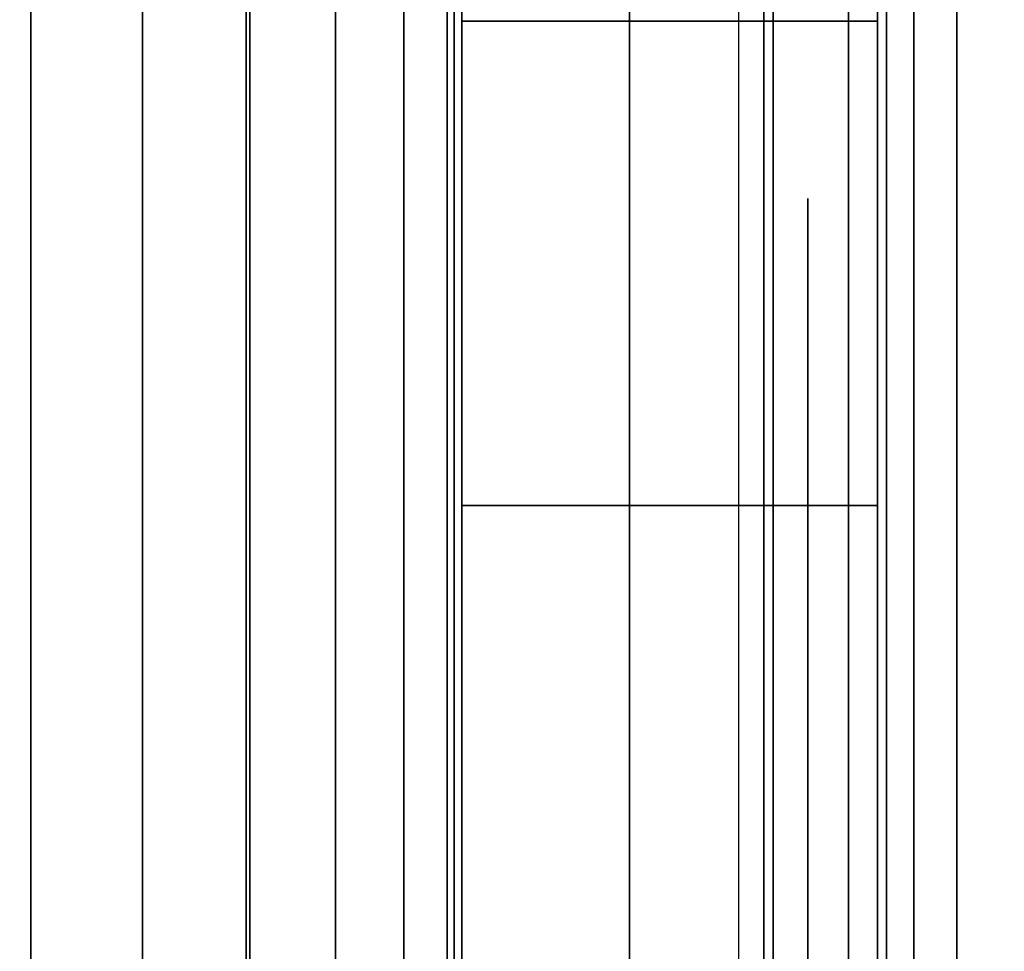
# Model space of a CAD drawing. Units: inches. Extents: x -0.2 to 30, y -14 to 0.
# Drawn here: x 29.1 to 29.2, y -2.5 to -2.4 of the extents above; entities that cross this region are included whole.
import ezdxf

# ---------------------------------------------------------------- set-up
doc = ezdxf.new("R2010")
doc.units = ezdxf.units.IN
doc.header["$MEASUREMENT"] = 0
for name, color, linetype in [('A-FURN-3-STOR-LWR-WD-BTTM-SRFC-HORZ', 255, 'Continuous'), ('A-FURN-3-STOR-LWR-WD-SDPNL-CORE', 33, 'Continuous'), ('A-FURN-3-STOR-LWR-WD-SDPNL-EDGE-HORZ', 255, 'Continuous'), ('A-FURN-3-STOR-LWR-WD-SDPNL-HOLE', 250, 'Continuous'), ('A-FURN-3-STOR-LWR-WD-SDPNL-SRFC-VERT', 255, 'Continuous'), ('A-FURN-3-STOR-LWR-WD-SHLF-HRDWR', 253, 'Continuous'), ('A-FURN-3-STOR-LWR-WD-SHLF-SRFC-HORZ', 255, 'Continuous'), ('A-FURN-3-STOR-LWR-WD-TOP-SRFC-HORZ', 255, 'Continuous')]:
    doc.layers.add(name, color=color, linetype=linetype)

msp = doc.modelspace()

# ---------------------------------------------------------------- linework, layer by layer
at = {"layer": 'A-FURN-3-STOR-LWR-WD-BTTM-SRFC-HORZ'}
for points in [[(0.789, -0.828, 5.527), (0.789, -13.804, 5.527), (29.211, -13.804, 5.527), (29.211, -0.828, 5.527)], [(0.809, -13.784, 2.777), (0.809, -0.848, 2.777), (29.191, -0.848, 2.777), (29.191, -13.784, 2.777)]]:
    msp.add_3dface(points, dxfattribs=at)
at = {"layer": 'A-FURN-3-STOR-LWR-WD-SDPNL-CORE'}
msp.add_3dface([(29.211, -13.85442, 75), (29.961, -13.85442, 75), (29.961, -0.078, 75), (29.211, -0.078, 75)], dxfattribs=at)
at = {"layer": 'A-FURN-3-STOR-LWR-WD-SDPNL-HOLE'}
for points, invisible_edges in [([(29.201, -2.42089, 12.67863), (29.201, -2.42491, 12.64806), (29.201, -2.42491, 12.7092), (29.201, -2.42089, 12.67863)], 2), ([(29.201, -2.42089, 13.93847), (29.201, -2.42491, 13.9079), (29.201, -2.42491, 13.96904), (29.201, -2.42089, 13.93847)], 2), ([(29.201, -2.42089, 15.19831), (29.201, -2.42491, 15.16775), (29.201, -2.42491, 15.22888), (29.201, -2.42089, 15.19831)], 2), ([(29.201, -2.42089, 16.45816), (29.201, -2.42491, 16.42759), (29.201, -2.42491, 16.48873), (29.201, -2.42089, 16.45816)], 2), ([(29.201, -2.42089, 17.718), (29.201, -2.42491, 17.68743), (29.201, -2.42491, 17.74857), (29.201, -2.42089, 17.718)], 2), ([(29.201, -2.42089, 18.97784), (29.201, -2.42491, 18.94727), (29.201, -2.42491, 19.00841), (29.201, -2.42089, 18.97784)], 2), ([(29.201, -2.42089, 20.23769), (29.201, -2.42491, 20.20712), (29.201, -2.42491, 20.26825), (29.201, -2.42089, 20.23769)], 2), ([(29.201, -2.42089, 21.49753), (29.201, -2.42491, 21.46696), (29.201, -2.42491, 21.5281), (29.201, -2.42089, 21.49753)], 2), ([(29.201, -2.42089, 22.75737), (29.201, -2.42491, 22.7268), (29.201, -2.42491, 22.78794), (29.201, -2.42089, 22.75737)], 2), ([(29.201, -2.42089, 28.94916), (29.201, -2.42491, 28.91859), (29.201, -2.42491, 28.97973), (29.201, -2.42089, 28.94916)], 2), ([(29.201, -2.42089, 30.209), (29.201, -2.42491, 30.17843), (29.201, -2.42491, 30.23957), (29.201, -2.42089, 30.209)], 2), ([(29.201, -2.42089, 31.46884), (29.201, -2.42491, 31.43827), (29.201, -2.42491, 31.49941), (29.201, -2.42089, 31.46884)], 2), ([(29.201, -2.42089, 32.72869), (29.201, -2.42491, 32.69812), (29.201, -2.42491, 32.75925), (29.201, -2.42089, 32.72869)], 2), ([(29.201, -2.42089, 33.98853), (29.201, -2.42491, 33.95796), (29.201, -2.42491, 34.0191), (29.201, -2.42089, 33.98853)], 2), ([(29.201, -2.42089, 35.24837), (29.201, -2.42491, 35.2178), (29.201, -2.42491, 35.27894), (29.201, -2.42089, 35.24837)], 2), ([(29.201, -2.42089, 50.15163), (29.201, -2.42491, 50.12106), (29.201, -2.42491, 50.1822), (29.201, -2.42089, 50.15163)], 2), ([(29.201, -2.42089, 51.41147), (29.201, -2.42491, 51.3809), (29.201, -2.42491, 51.44204), (29.201, -2.42089, 51.41147)], 2), ([(29.201, -2.42089, 52.67131), (29.201, -2.42491, 52.64075), (29.201, -2.42491, 52.70188), (29.201, -2.42089, 52.67131)], 2), ([(29.201, -2.42089, 53.93116), (29.201, -2.42491, 53.90059), (29.201, -2.42491, 53.96173), (29.201, -2.42089, 53.93116)], 2), ([(29.201, -2.42089, 55.191), (29.201, -2.42491, 55.16043), (29.201, -2.42491, 55.22157), (29.201, -2.42089, 55.191)], 2), ([(29.201, -2.42089, 56.45084), (29.201, -2.42491, 56.42027), (29.201, -2.42491, 56.48141), (29.201, -2.42089, 56.45084)], 2), ([(29.201, -2.42089, 57.71069), (29.201, -2.42491, 57.68012), (29.201, -2.42491, 57.74125), (29.201, -2.42089, 57.71069)], 2), ([(29.201, -2.42089, 58.97053), (29.201, -2.42491, 58.93996), (29.201, -2.42491, 59.0011), (29.201, -2.42089, 58.97053)], 2), ([(29.201, -2.42089, 60.23037), (29.201, -2.42491, 60.1998), (29.201, -2.42491, 60.26094), (29.201, -2.42089, 60.23037)], 2), ([(29.201, -2.42089, 62.64263), (29.201, -2.42491, 62.61206), (29.201, -2.42491, 62.6732), (29.201, -2.42089, 62.64263)], 2), ([(29.201, -2.42089, 63.90247), (29.201, -2.42491, 63.8719), (29.201, -2.42491, 63.93304), (29.201, -2.42089, 63.90247)], 2), ([(29.201, -2.42089, 65.16231), (29.201, -2.42491, 65.13175), (29.201, -2.42491, 65.19288), (29.201, -2.42089, 65.16231)], 2), ([(29.201, -2.42089, 66.42216), (29.201, -2.42491, 66.39159), (29.201, -2.42491, 66.45273), (29.201, -2.42089, 66.42216)], 2), ([(29.201, -2.42089, 67.682), (29.201, -2.42491, 67.65143), (29.201, -2.42491, 67.71257), (29.201, -2.42089, 67.682)], 2), ([(29.201, -2.42089, 68.94184), (29.201, -2.42491, 68.91127), (29.201, -2.42491, 68.97241), (29.201, -2.42089, 68.94184)], 2), ([(29.201, -2.42491, 12.64806), (29.201, -2.43671, 12.61957), (29.201, -2.43671, 12.73769), (29.201, -2.42491, 12.7092)], 10), ([(29.201, -2.42491, 13.9079), (29.201, -2.43671, 13.87942), (29.201, -2.43671, 13.99753), (29.201, -2.42491, 13.96904)], 10), ([(29.201, -2.42491, 15.16775), (29.201, -2.43671, 15.13926), (29.201, -2.43671, 15.25737), (29.201, -2.42491, 15.22888)], 10), ([(29.201, -2.42491, 16.42759), (29.201, -2.43671, 16.3991), (29.201, -2.43671, 16.51721), (29.201, -2.42491, 16.48873)], 10), ([(29.201, -2.42491, 17.68743), (29.201, -2.43671, 17.65894), (29.201, -2.43671, 17.77706), (29.201, -2.42491, 17.74857)], 10), ([(29.201, -2.42491, 18.94727), (29.201, -2.43671, 18.91879), (29.201, -2.43671, 19.0369), (29.201, -2.42491, 19.00841)], 10), ([(29.201, -2.42491, 20.20712), (29.201, -2.43671, 20.17863), (29.201, -2.43671, 20.29674), (29.201, -2.42491, 20.26825)], 10), ([(29.201, -2.42491, 21.46696), (29.201, -2.43671, 21.43847), (29.201, -2.43671, 21.55658), (29.201, -2.42491, 21.5281)], 10), ([(29.201, -2.42491, 22.7268), (29.201, -2.43671, 22.69831), (29.201, -2.43671, 22.81643), (29.201, -2.42491, 22.78794)], 10), ([(29.201, -2.42491, 28.91859), (29.201, -2.43671, 28.8901), (29.201, -2.43671, 29.00821), (29.201, -2.42491, 28.97973)], 10), ([(29.201, -2.42491, 30.17843), (29.201, -2.43671, 30.14994), (29.201, -2.43671, 30.26806), (29.201, -2.42491, 30.23957)], 10), ([(29.201, -2.42491, 31.43827), (29.201, -2.43671, 31.40979), (29.201, -2.43671, 31.5279), (29.201, -2.42491, 31.49941)], 10), ([(29.201, -2.42491, 32.69812), (29.201, -2.43671, 32.66963), (29.201, -2.43671, 32.78774), (29.201, -2.42491, 32.75925)], 10), ([(29.201, -2.42491, 33.95796), (29.201, -2.43671, 33.92947), (29.201, -2.43671, 34.04758), (29.201, -2.42491, 34.0191)], 10), ([(29.201, -2.42491, 35.2178), (29.201, -2.43671, 35.18931), (29.201, -2.43671, 35.30743), (29.201, -2.42491, 35.27894)], 10), ([(29.201, -2.42491, 50.12106), (29.201, -2.43671, 50.09257), (29.201, -2.43671, 50.21069), (29.201, -2.42491, 50.1822)], 10), ([(29.201, -2.42491, 51.3809), (29.201, -2.43671, 51.35242), (29.201, -2.43671, 51.47053), (29.201, -2.42491, 51.44204)], 10), ([(29.201, -2.42491, 52.64075), (29.201, -2.43671, 52.61226), (29.201, -2.43671, 52.73037), (29.201, -2.42491, 52.70188)], 10), ([(29.201, -2.42491, 53.90059), (29.201, -2.43671, 53.8721), (29.201, -2.43671, 53.99021), (29.201, -2.42491, 53.96173)], 10), ([(29.201, -2.42491, 55.16043), (29.201, -2.43671, 55.13194), (29.201, -2.43671, 55.25006), (29.201, -2.42491, 55.22157)], 10), ([(29.201, -2.42491, 56.42027), (29.201, -2.43671, 56.39179), (29.201, -2.43671, 56.5099), (29.201, -2.42491, 56.48141)], 10), ([(29.201, -2.42491, 57.68012), (29.201, -2.43671, 57.65163), (29.201, -2.43671, 57.76974), (29.201, -2.42491, 57.74125)], 10), ([(29.201, -2.42491, 58.93996), (29.201, -2.43671, 58.91147), (29.201, -2.43671, 59.02958), (29.201, -2.42491, 59.0011)], 10), ([(29.201, -2.42491, 60.1998), (29.201, -2.43671, 60.17131), (29.201, -2.43671, 60.28943), (29.201, -2.42491, 60.26094)], 10), ([(29.201, -2.42491, 62.61206), (29.201, -2.43671, 62.58357), (29.201, -2.43671, 62.70169), (29.201, -2.42491, 62.6732)], 10), ([(29.201, -2.42491, 63.8719), (29.201, -2.43671, 63.84342), (29.201, -2.43671, 63.96153), (29.201, -2.42491, 63.93304)], 10), ([(29.201, -2.42491, 65.13175), (29.201, -2.43671, 65.10326), (29.201, -2.43671, 65.22137), (29.201, -2.42491, 65.19288)], 10), ([(29.201, -2.42491, 66.39159), (29.201, -2.43671, 66.3631), (29.201, -2.43671, 66.48121), (29.201, -2.42491, 66.45273)], 10), ([(29.201, -2.42491, 67.65143), (29.201, -2.43671, 67.62294), (29.201, -2.43671, 67.74106), (29.201, -2.42491, 67.71257)], 10), ([(29.201, -2.42491, 68.91127), (29.201, -2.43671, 68.88279), (29.201, -2.43671, 69.0009), (29.201, -2.42491, 68.97241)], 10), ([(29.201, -2.43671, 12.61957), (29.201, -2.45548, 12.59511), (29.201, -2.45548, 12.76215), (29.201, -2.43671, 12.73769)], 10), ([(29.201, -2.43671, 13.87942), (29.201, -2.45548, 13.85496), (29.201, -2.45548, 14.02199), (29.201, -2.43671, 13.99753)], 10), ([(29.201, -2.43671, 15.13926), (29.201, -2.45548, 15.1148), (29.201, -2.45548, 15.28183), (29.201, -2.43671, 15.25737)], 10), ([(29.201, -2.43671, 16.3991), (29.201, -2.45548, 16.37464), (29.201, -2.45548, 16.54167), (29.201, -2.43671, 16.51721)], 10), ([(29.201, -2.43671, 17.65894), (29.201, -2.45548, 17.63448), (29.201, -2.45548, 17.80152), (29.201, -2.43671, 17.77706)], 10), ([(29.201, -2.43671, 18.91879), (29.201, -2.45548, 18.89433), (29.201, -2.45548, 19.06136), (29.201, -2.43671, 19.0369)], 10), ([(29.201, -2.43671, 20.17863), (29.201, -2.45548, 20.15417), (29.201, -2.45548, 20.3212), (29.201, -2.43671, 20.29674)], 10), ([(29.201, -2.43671, 21.43847), (29.201, -2.45548, 21.41401), (29.201, -2.45548, 21.58104), (29.201, -2.43671, 21.55658)], 10), ([(29.201, -2.43671, 22.69831), (29.201, -2.45548, 22.67385), (29.201, -2.45548, 22.84089), (29.201, -2.43671, 22.81643)], 10), ([(29.201, -2.43671, 28.8901), (29.201, -2.45548, 28.86564), (29.201, -2.45548, 29.03267), (29.201, -2.43671, 29.00821)], 10), ([(29.201, -2.43671, 30.14994), (29.201, -2.45548, 30.12548), (29.201, -2.45548, 30.29252), (29.201, -2.43671, 30.26806)], 10), ([(29.201, -2.43671, 31.40979), (29.201, -2.45548, 31.38533), (29.201, -2.45548, 31.55236), (29.201, -2.43671, 31.5279)], 10), ([(29.201, -2.43671, 32.66963), (29.201, -2.45548, 32.64517), (29.201, -2.45548, 32.8122), (29.201, -2.43671, 32.78774)], 10), ([(29.201, -2.43671, 33.92947), (29.201, -2.45548, 33.90501), (29.201, -2.45548, 34.07204), (29.201, -2.43671, 34.04758)], 10), ([(29.201, -2.43671, 35.18931), (29.201, -2.45548, 35.16485), (29.201, -2.45548, 35.33189), (29.201, -2.43671, 35.30743)], 10), ([(29.201, -2.43671, 50.09257), (29.201, -2.45548, 50.06811), (29.201, -2.45548, 50.23515), (29.201, -2.43671, 50.21069)], 10), ([(29.201, -2.43671, 51.35242), (29.201, -2.45548, 51.32796), (29.201, -2.45548, 51.49499), (29.201, -2.43671, 51.47053)], 10), ([(29.201, -2.43671, 52.61226), (29.201, -2.45548, 52.5878), (29.201, -2.45548, 52.75483), (29.201, -2.43671, 52.73037)], 10), ([(29.201, -2.43671, 53.8721), (29.201, -2.45548, 53.84764), (29.201, -2.45548, 54.01467), (29.201, -2.43671, 53.99021)], 10), ([(29.201, -2.43671, 55.13194), (29.201, -2.45548, 55.10748), (29.201, -2.45548, 55.27452), (29.201, -2.43671, 55.25006)], 10), ([(29.201, -2.43671, 56.39179), (29.201, -2.45548, 56.36733), (29.201, -2.45548, 56.53436), (29.201, -2.43671, 56.5099)], 10), ([(29.201, -2.43671, 57.65163), (29.201, -2.45548, 57.62717), (29.201, -2.45548, 57.7942), (29.201, -2.43671, 57.76974)], 10), ([(29.201, -2.43671, 58.91147), (29.201, -2.45548, 58.88701), (29.201, -2.45548, 59.05404), (29.201, -2.43671, 59.02958)], 10), ([(29.201, -2.43671, 60.17131), (29.201, -2.45548, 60.14685), (29.201, -2.45548, 60.31389), (29.201, -2.43671, 60.28943)], 10), ([(29.201, -2.43671, 62.58357), (29.201, -2.45548, 62.55911), (29.201, -2.45548, 62.72615), (29.201, -2.43671, 62.70169)], 10), ([(29.201, -2.43671, 63.84342), (29.201, -2.45548, 63.81896), (29.201, -2.45548, 63.98599), (29.201, -2.43671, 63.96153)], 10), ([(29.201, -2.43671, 65.10326), (29.201, -2.45548, 65.0788), (29.201, -2.45548, 65.24583), (29.201, -2.43671, 65.22137)], 10), ([(29.201, -2.43671, 66.3631), (29.201, -2.45548, 66.33864), (29.201, -2.45548, 66.50567), (29.201, -2.43671, 66.48121)], 10), ([(29.201, -2.43671, 67.62294), (29.201, -2.45548, 67.59848), (29.201, -2.45548, 67.76552), (29.201, -2.43671, 67.74106)], 10), ([(29.201, -2.43671, 68.88279), (29.201, -2.45548, 68.85833), (29.201, -2.45548, 69.02536), (29.201, -2.43671, 69.0009)], 10), ([(29.201, -2.45548, 12.59511), (29.201, -2.47994, 12.57634), (29.201, -2.47994, 12.78092), (29.201, -2.45548, 12.76215)], 10), ([(29.201, -2.45548, 13.85496), (29.201, -2.47994, 13.83619), (29.201, -2.47994, 14.04076), (29.201, -2.45548, 14.02199)], 10), ([(29.201, -2.45548, 15.1148), (29.201, -2.47994, 15.09603), (29.201, -2.47994, 15.3006), (29.201, -2.45548, 15.28183)], 10), ([(29.201, -2.45548, 16.37464), (29.201, -2.47994, 16.35587), (29.201, -2.47994, 16.56044), (29.201, -2.45548, 16.54167)], 10), ([(29.201, -2.45548, 17.63448), (29.201, -2.47994, 17.61571), (29.201, -2.47994, 17.82029), (29.201, -2.45548, 17.80152)], 10), ([(29.201, -2.45548, 18.89433), (29.201, -2.47994, 18.87556), (29.201, -2.47994, 19.08013), (29.201, -2.45548, 19.06136)], 10), ([(29.201, -2.45548, 20.15417), (29.201, -2.47994, 20.1354), (29.201, -2.47994, 20.33997), (29.201, -2.45548, 20.3212)], 10), ([(29.201, -2.45548, 21.41401), (29.201, -2.47994, 21.39524), (29.201, -2.47994, 21.59981), (29.201, -2.45548, 21.58104)], 10), ([(29.201, -2.45548, 22.67385), (29.201, -2.47994, 22.65508), (29.201, -2.47994, 22.85966), (29.201, -2.45548, 22.84089)], 10), ([(29.201, -2.45548, 28.86564), (29.201, -2.47994, 28.84687), (29.201, -2.47994, 29.05144), (29.201, -2.45548, 29.03267)], 10), ([(29.201, -2.45548, 30.12548), (29.201, -2.47994, 30.10671), (29.201, -2.47994, 30.31129), (29.201, -2.45548, 30.29252)], 10), ([(29.201, -2.45548, 31.38533), (29.201, -2.47994, 31.36656), (29.201, -2.47994, 31.57113), (29.201, -2.45548, 31.55236)], 10), ([(29.201, -2.45548, 32.64517), (29.201, -2.47994, 32.6264), (29.201, -2.47994, 32.83097), (29.201, -2.45548, 32.8122)], 10), ([(29.201, -2.45548, 33.90501), (29.201, -2.47994, 33.88624), (29.201, -2.47994, 34.09081), (29.201, -2.45548, 34.07204)], 10), ([(29.201, -2.45548, 35.16485), (29.201, -2.47994, 35.14608), (29.201, -2.47994, 35.35066), (29.201, -2.45548, 35.33189)], 10), ([(29.201, -2.45548, 50.06811), (29.201, -2.47994, 50.04934), (29.201, -2.47994, 50.25392), (29.201, -2.45548, 50.23515)], 10), ([(29.201, -2.45548, 51.32796), (29.201, -2.47994, 51.30919), (29.201, -2.47994, 51.51376), (29.201, -2.45548, 51.49499)], 10), ([(29.201, -2.45548, 52.5878), (29.201, -2.47994, 52.56903), (29.201, -2.47994, 52.7736), (29.201, -2.45548, 52.75483)], 10), ([(29.201, -2.45548, 53.84764), (29.201, -2.47994, 53.82887), (29.201, -2.47994, 54.03344), (29.201, -2.45548, 54.01467)], 10), ([(29.201, -2.45548, 55.10748), (29.201, -2.47994, 55.08871), (29.201, -2.47994, 55.29329), (29.201, -2.45548, 55.27452)], 10), ([(29.201, -2.45548, 56.36733), (29.201, -2.47994, 56.34856), (29.201, -2.47994, 56.55313), (29.201, -2.45548, 56.53436)], 10), ([(29.201, -2.45548, 57.62717), (29.201, -2.47994, 57.6084), (29.201, -2.47994, 57.81297), (29.201, -2.45548, 57.7942)], 10), ([(29.201, -2.45548, 58.88701), (29.201, -2.47994, 58.86824), (29.201, -2.47994, 59.07281), (29.201, -2.45548, 59.05404)], 10), ([(29.201, -2.45548, 60.14685), (29.201, -2.47994, 60.12808), (29.201, -2.47994, 60.33266), (29.201, -2.45548, 60.31389)], 10), ([(29.201, -2.45548, 62.55911), (29.201, -2.47994, 62.54034), (29.201, -2.47994, 62.74492), (29.201, -2.45548, 62.72615)], 10), ([(29.201, -2.45548, 63.81896), (29.201, -2.47994, 63.80019), (29.201, -2.47994, 64.00476), (29.201, -2.45548, 63.98599)], 10), ([(29.201, -2.45548, 65.0788), (29.201, -2.47994, 65.06003), (29.201, -2.47994, 65.2646), (29.201, -2.45548, 65.24583)], 10), ([(29.201, -2.45548, 66.33864), (29.201, -2.47994, 66.31987), (29.201, -2.47994, 66.52444), (29.201, -2.45548, 66.50567)], 10), ([(29.201, -2.45548, 67.59848), (29.201, -2.47994, 67.57971), (29.201, -2.47994, 67.78429), (29.201, -2.45548, 67.76552)], 10), ([(29.201, -2.45548, 68.85833), (29.201, -2.47994, 68.83956), (29.201, -2.47994, 69.04413), (29.201, -2.45548, 69.02536)], 10), ([(29.201, -2.47994, 12.57634), (29.201, -2.50843, 12.56454), (29.201, -2.50843, 12.79272), (29.201, -2.47994, 12.78092)], 10), ([(29.201, -2.47994, 13.83619), (29.201, -2.50843, 13.82439), (29.201, -2.50843, 14.05256), (29.201, -2.47994, 14.04076)], 10), ([(29.201, -2.47994, 15.09603), (29.201, -2.50843, 15.08423), (29.201, -2.50843, 15.3124), (29.201, -2.47994, 15.3006)], 10), ([(29.201, -2.47994, 16.35587), (29.201, -2.50843, 16.34407), (29.201, -2.50843, 16.57224), (29.201, -2.47994, 16.56044)], 10), ([(29.201, -2.47994, 17.61571), (29.201, -2.50843, 17.60391), (29.201, -2.50843, 17.83209), (29.201, -2.47994, 17.82029)], 10), ([(29.201, -2.47994, 18.87556), (29.201, -2.50843, 18.86376), (29.201, -2.50843, 19.09193), (29.201, -2.47994, 19.08013)], 10), ([(29.201, -2.47994, 20.1354), (29.201, -2.50843, 20.1236), (29.201, -2.50843, 20.35177), (29.201, -2.47994, 20.33997)], 10), ([(29.201, -2.47994, 21.39524), (29.201, -2.50843, 21.38344), (29.201, -2.50843, 21.61161), (29.201, -2.47994, 21.59981)], 10), ([(29.201, -2.47994, 22.65508), (29.201, -2.50843, 22.64328), (29.201, -2.50843, 22.87146), (29.201, -2.47994, 22.85966)], 10), ([(29.201, -2.47994, 28.84687), (29.201, -2.50843, 28.83507), (29.201, -2.50843, 29.06324), (29.201, -2.47994, 29.05144)], 10), ([(29.201, -2.47994, 30.10671), (29.201, -2.50843, 30.09491), (29.201, -2.50843, 30.32309), (29.201, -2.47994, 30.31129)], 10), ([(29.201, -2.47994, 31.36656), (29.201, -2.50843, 31.35476), (29.201, -2.50843, 31.58293), (29.201, -2.47994, 31.57113)], 10), ([(29.201, -2.47994, 32.6264), (29.201, -2.50843, 32.6146), (29.201, -2.50843, 32.84277), (29.201, -2.47994, 32.83097)], 10), ([(29.201, -2.47994, 33.88624), (29.201, -2.50843, 33.87444), (29.201, -2.50843, 34.10261), (29.201, -2.47994, 34.09081)], 10), ([(29.201, -2.47994, 35.14608), (29.201, -2.50843, 35.13428), (29.201, -2.50843, 35.36246), (29.201, -2.47994, 35.35066)], 10), ([(29.201, -2.47994, 50.04934), (29.201, -2.50843, 50.03754), (29.201, -2.50843, 50.26572), (29.201, -2.47994, 50.25392)], 10), ([(29.201, -2.47994, 51.30919), (29.201, -2.50843, 51.29739), (29.201, -2.50843, 51.52556), (29.201, -2.47994, 51.51376)], 10), ([(29.201, -2.47994, 52.56903), (29.201, -2.50843, 52.55723), (29.201, -2.50843, 52.7854), (29.201, -2.47994, 52.7736)], 10), ([(29.201, -2.47994, 53.82887), (29.201, -2.50843, 53.81707), (29.201, -2.50843, 54.04524), (29.201, -2.47994, 54.03344)], 10), ([(29.201, -2.47994, 55.08871), (29.201, -2.50843, 55.07691), (29.201, -2.50843, 55.30509), (29.201, -2.47994, 55.29329)], 10), ([(29.201, -2.47994, 56.34856), (29.201, -2.50843, 56.33676), (29.201, -2.50843, 56.56493), (29.201, -2.47994, 56.55313)], 10), ([(29.201, -2.47994, 57.6084), (29.201, -2.50843, 57.5966), (29.201, -2.50843, 57.82477), (29.201, -2.47994, 57.81297)], 10), ([(29.201, -2.47994, 58.86824), (29.201, -2.50843, 58.85644), (29.201, -2.50843, 59.08461), (29.201, -2.47994, 59.07281)], 10), ([(29.201, -2.47994, 60.12808), (29.201, -2.50843, 60.11628), (29.201, -2.50843, 60.34446), (29.201, -2.47994, 60.33266)], 10), ([(29.201, -2.47994, 62.54034), (29.201, -2.50843, 62.52854), (29.201, -2.50843, 62.75672), (29.201, -2.47994, 62.74492)], 10), ([(29.201, -2.47994, 63.80019), (29.201, -2.50843, 63.78839), (29.201, -2.50843, 64.01656), (29.201, -2.47994, 64.00476)], 10), ([(29.201, -2.47994, 65.06003), (29.201, -2.50843, 65.04823), (29.201, -2.50843, 65.2764), (29.201, -2.47994, 65.2646)], 10), ([(29.201, -2.47994, 66.31987), (29.201, -2.50843, 66.30807), (29.201, -2.50843, 66.53624), (29.201, -2.47994, 66.52444)], 10), ([(29.201, -2.47994, 67.57971), (29.201, -2.50843, 67.56791), (29.201, -2.50843, 67.79609), (29.201, -2.47994, 67.78429)], 10), ([(29.201, -2.47994, 68.83956), (29.201, -2.50843, 68.82776), (29.201, -2.50843, 69.05593), (29.201, -2.47994, 69.04413)], 10), ([(29.201, -2.50843, 12.56454), (29.201, -2.539, 12.56052), (29.201, -2.539, 12.79674), (29.201, -2.50843, 12.79272)], 10), ([(29.201, -2.50843, 13.82439), (29.201, -2.539, 13.82036), (29.201, -2.539, 14.05658), (29.201, -2.50843, 14.05256)], 10), ([(29.201, -2.50843, 15.08423), (29.201, -2.539, 15.0802), (29.201, -2.539, 15.31643), (29.201, -2.50843, 15.3124)], 10), ([(29.201, -2.50843, 16.34407), (29.201, -2.539, 16.34005), (29.201, -2.539, 16.57627), (29.201, -2.50843, 16.57224)], 10), ([(29.201, -2.50843, 17.60391), (29.201, -2.539, 17.59989), (29.201, -2.539, 17.83611), (29.201, -2.50843, 17.83209)], 10), ([(29.201, -2.50843, 18.86376), (29.201, -2.539, 18.85973), (29.201, -2.539, 19.09595), (29.201, -2.50843, 19.09193)], 10), ([(29.201, -2.50843, 20.1236), (29.201, -2.539, 20.11957), (29.201, -2.539, 20.3558), (29.201, -2.50843, 20.35177)], 10), ([(29.201, -2.50843, 21.38344), (29.201, -2.539, 21.37942), (29.201, -2.539, 21.61564), (29.201, -2.50843, 21.61161)], 10), ([(29.201, -2.50843, 22.64328), (29.201, -2.539, 22.63926), (29.201, -2.539, 22.87548), (29.201, -2.50843, 22.87146)], 10), ([(29.201, -2.50843, 28.83507), (29.201, -2.539, 28.83105), (29.201, -2.539, 29.06727), (29.201, -2.50843, 29.06324)], 10), ([(29.201, -2.50843, 30.09491), (29.201, -2.539, 30.09089), (29.201, -2.539, 30.32711), (29.201, -2.50843, 30.32309)], 10), ([(29.201, -2.50843, 31.35476), (29.201, -2.539, 31.35073), (29.201, -2.539, 31.58695), (29.201, -2.50843, 31.58293)], 10), ([(29.201, -2.50843, 32.6146), (29.201, -2.539, 32.61057), (29.201, -2.539, 32.8468), (29.201, -2.50843, 32.84277)], 10), ([(29.201, -2.50843, 33.87444), (29.201, -2.539, 33.87042), (29.201, -2.539, 34.10664), (29.201, -2.50843, 34.10261)], 10), ([(29.201, -2.50843, 35.13428), (29.201, -2.539, 35.13026), (29.201, -2.539, 35.36648), (29.201, -2.50843, 35.36246)], 10), ([(29.201, -2.50843, 50.03754), (29.201, -2.539, 50.03352), (29.201, -2.539, 50.26974), (29.201, -2.50843, 50.26572)], 10), ([(29.201, -2.50843, 51.29739), (29.201, -2.539, 51.29336), (29.201, -2.539, 51.52958), (29.201, -2.50843, 51.52556)], 10), ([(29.201, -2.50843, 52.55723), (29.201, -2.539, 52.5532), (29.201, -2.539, 52.78943), (29.201, -2.50843, 52.7854)], 10), ([(29.201, -2.50843, 53.81707), (29.201, -2.539, 53.81305), (29.201, -2.539, 54.04927), (29.201, -2.50843, 54.04524)], 10), ([(29.201, -2.50843, 55.07691), (29.201, -2.539, 55.07289), (29.201, -2.539, 55.30911), (29.201, -2.50843, 55.30509)], 10), ([(29.201, -2.50843, 56.33676), (29.201, -2.539, 56.33273), (29.201, -2.539, 56.56895), (29.201, -2.50843, 56.56493)], 10), ([(29.201, -2.50843, 57.5966), (29.201, -2.539, 57.59257), (29.201, -2.539, 57.8288), (29.201, -2.50843, 57.82477)], 10), ([(29.201, -2.50843, 58.85644), (29.201, -2.539, 58.85242), (29.201, -2.539, 59.08864), (29.201, -2.50843, 59.08461)], 10), ([(29.201, -2.50843, 60.11628), (29.201, -2.539, 60.11226), (29.201, -2.539, 60.34848), (29.201, -2.50843, 60.34446)], 10), ([(29.201, -2.50843, 62.52854), (29.201, -2.539, 62.52452), (29.201, -2.539, 62.76074), (29.201, -2.50843, 62.75672)], 10), ([(29.201, -2.50843, 63.78839), (29.201, -2.539, 63.78436), (29.201, -2.539, 64.02058), (29.201, -2.50843, 64.01656)], 10), ([(29.201, -2.50843, 65.04823), (29.201, -2.539, 65.0442), (29.201, -2.539, 65.28043), (29.201, -2.50843, 65.2764)], 10), ([(29.201, -2.50843, 66.30807), (29.201, -2.539, 66.30405), (29.201, -2.539, 66.54027), (29.201, -2.50843, 66.53624)], 10), ([(29.201, -2.50843, 67.56791), (29.201, -2.539, 67.56389), (29.201, -2.539, 67.80011), (29.201, -2.50843, 67.79609)], 10), ([(29.201, -2.50843, 68.82776), (29.201, -2.539, 68.82373), (29.201, -2.539, 69.05995), (29.201, -2.50843, 69.05593)], 10)]:
    msp.add_3dface(points, dxfattribs=dict(at, invisible_edges=invisible_edges))
at = {"layer": 'A-FURN-3-STOR-LWR-WD-SDPNL-SRFC-VERT', "invisible_edges": 8}
msp.add_3dface([(29.211, -0.078, 0.539), (29.211, -13.85442, 0.539), (29.211, -13.85442, 75), (29.211, -0.078, 75)], dxfattribs=at)
at = {"layer": 'A-FURN-3-STOR-LWR-WD-SHLF-HRDWR'}
for points, invisible_edges in [([(28.61653, -2.284, 17.268), (28.61653, -2.794, 17.268), (29.0892, -2.794, 17.268), (29.0892, -2.284, 17.268)], 1), ([(29.0892, -2.284, 17.2082), (29.0892, -2.794, 17.2082), (28.61653, -2.794, 17.2082), (28.61653, -2.284, 17.2082)], 4), ([(28.61653, -2.284, 29.759), (28.61653, -2.794, 29.759), (29.0892, -2.794, 29.759), (29.0892, -2.284, 29.759)], 1), ([(29.0892, -2.284, 29.6992), (29.0892, -2.794, 29.6992), (28.61653, -2.794, 29.6992), (28.61653, -2.284, 29.6992)], 4), ([(28.61653, -2.284, 54.741), (28.61653, -2.794, 54.741), (29.0892, -2.794, 54.741), (29.0892, -2.284, 54.741)], 1), ([(29.0892, -2.284, 54.6812), (29.0892, -2.794, 54.6812), (28.61653, -2.794, 54.6812), (28.61653, -2.284, 54.6812)], 4), ([(28.61653, -2.284, 67.232), (28.61653, -2.794, 67.232), (29.0892, -2.794, 67.232), (29.0892, -2.284, 67.232)], 1), ([(29.0892, -2.284, 67.1722), (29.0892, -2.794, 67.1722), (28.61653, -2.794, 67.1722), (28.61653, -2.284, 67.1722)], 4), ([(29.1512, -2.794, 17.80267), (29.1512, -2.284, 17.80267), (29.1512, -2.284, 17.33), (29.1512, -2.794, 17.33)], 1), ([(29.1512, -2.74415, 17.85796), (29.1512, -2.33385, 17.85796), (29.1512, -2.284, 17.80267), (29.1512, -2.794, 17.80267)], 5), ([(29.1512, -2.794, 30.29367), (29.1512, -2.284, 30.29367), (29.1512, -2.284, 29.821), (29.1512, -2.794, 29.821)], 1), ([(29.1512, -2.74415, 30.34896), (29.1512, -2.33385, 30.34896), (29.1512, -2.284, 30.29367), (29.1512, -2.794, 30.29367)], 5), ([(29.1512, -2.794, 55.27567), (29.1512, -2.284, 55.27567), (29.1512, -2.284, 54.803), (29.1512, -2.794, 54.803)], 1), ([(29.1512, -2.74415, 55.33096), (29.1512, -2.33385, 55.33096), (29.1512, -2.284, 55.27567), (29.1512, -2.794, 55.27567)], 5), ([(29.1512, -2.794, 67.76667), (29.1512, -2.284, 67.76667), (29.1512, -2.284, 67.294), (29.1512, -2.794, 67.294)], 1), ([(29.1512, -2.74415, 67.82196), (29.1512, -2.33385, 67.82196), (29.1512, -2.284, 67.76667), (29.1512, -2.794, 67.76667)], 5), ([(29.1512, -2.33385, 17.85796), (29.1512, -2.74415, 17.85796), (29.1512, -2.68262, 17.89987), (29.1512, -2.39538, 17.89987)], 5), ([(29.1512, -2.33385, 30.34896), (29.1512, -2.74415, 30.34896), (29.1512, -2.68262, 30.39087), (29.1512, -2.39538, 30.39087)], 5), ([(29.1512, -2.33385, 55.33096), (29.1512, -2.74415, 55.33096), (29.1512, -2.68262, 55.37287), (29.1512, -2.39538, 55.37287)], 5), ([(29.1512, -2.33385, 67.82196), (29.1512, -2.74415, 67.82196), (29.1512, -2.68262, 67.86387), (29.1512, -2.39538, 67.86387)], 5), ([(29.1512, -2.61291, 17.92601), (29.1512, -2.46509, 17.92601), (29.1512, -2.39538, 17.89987), (29.1512, -2.68262, 17.89987)], 5), ([(29.1512, -2.61291, 30.41701), (29.1512, -2.46509, 30.41701), (29.1512, -2.39538, 30.39087), (29.1512, -2.68262, 30.39087)], 5), ([(29.1512, -2.61291, 55.39901), (29.1512, -2.46509, 55.39901), (29.1512, -2.39538, 55.37287), (29.1512, -2.68262, 55.37287)], 5), ([(29.1512, -2.61291, 67.89001), (29.1512, -2.46509, 67.89001), (29.1512, -2.39538, 67.86387), (29.1512, -2.68262, 67.86387)], 5), ([(29.1512, -2.539, 17.93489), (29.1512, -2.46509, 17.92601), (29.1512, -2.61291, 17.92601), (29.1512, -2.539, 17.93489)], 2), ([(29.1512, -2.539, 30.42589), (29.1512, -2.46509, 30.41701), (29.1512, -2.61291, 30.41701), (29.1512, -2.539, 30.42589)], 2), ([(29.1512, -2.539, 55.40789), (29.1512, -2.46509, 55.39901), (29.1512, -2.61291, 55.39901), (29.1512, -2.539, 55.40789)], 2), ([(29.1512, -2.539, 67.89889), (29.1512, -2.46509, 67.89001), (29.1512, -2.61291, 67.89001), (29.1512, -2.539, 67.89889)], 2)]:
    msp.add_3dface(points, dxfattribs=dict(at, invisible_edges=invisible_edges))
at = {"layer": 'A-FURN-3-STOR-LWR-WD-SHLF-SRFC-HORZ'}
for points in [[(0.804, -12.2572, 43), (29.196, -12.2572, 43), (29.196, -0.992, 43), (0.804, -0.992, 43)], [(0.804, -0.992, 42.25), (29.196, -0.992, 42.25), (29.196, -12.2572, 42.25), (0.804, -12.2572, 42.25)]]:
    msp.add_3dface(points, dxfattribs=at)
at = {"layer": 'A-FURN-3-STOR-LWR-WD-TOP-SRFC-HORZ'}
for points in [[(0.039, -13.882, 76), (29.961, -13.882, 76), (29.961, -0.039, 76), (0.039, -0.039, 76)], [(0.039, -0.039, 75), (29.961, -0.039, 75), (29.961, -13.882, 75), (0.039, -13.882, 75)]]:
    msp.add_3dface(points, dxfattribs=at)

# ---------------------------------------------------------------- meshes
at = {"layer": 'A-FURN-3-STOR-LWR-WD-SDPNL-EDGE-HORZ'}
mesh = msp.add_polymesh((2, 14), dxfattribs=at)
for k, corner in enumerate([(29.961, -13.85442, 0.539), (29.95967, -13.86452, 0.52891), (29.95577, -13.87392, 0.5195), (29.94958, -13.882, 0.51142), (29.9415, -13.8882, 0.50523), (29.93209, -13.89209, 0.50133), (29.922, -13.89342, 0.5), (29.25, -13.89342, 0.5), (29.23991, -13.89209, 0.50133), (29.2305, -13.8882, 0.50523), (29.22242, -13.882, 0.51142), (29.21623, -13.87392, 0.5195), (29.21233, -13.86452, 0.52891), (29.211, -13.85442, 0.539), (29.961, -0.078, 0.539), (29.95967, -0.06791, 0.52891), (29.95577, -0.0585, 0.5195), (29.94958, -0.05042, 0.51142), (29.9415, -0.04423, 0.50523), (29.93209, -0.04033, 0.50133), (29.922, -0.039, 0.5), (29.25, -0.039, 0.5), (29.23991, -0.04033, 0.50133), (29.2305, -0.04423, 0.50523), (29.22242, -0.05042, 0.51142), (29.21623, -0.0585, 0.5195), (29.21233, -0.06791, 0.52891), (29.211, -0.078, 0.539)]):
    mesh.set_mesh_vertex(divmod(k, 14), corner)
at = {"layer": 'A-FURN-3-STOR-LWR-WD-SHLF-HRDWR'}
mesh = msp.add_polymesh((2, 7), dxfattribs=at)
for k, corner in enumerate([(29.0892, -2.284, 17.2082), (29.12072, -2.284, 17.21235), (29.1501, -2.284, 17.22452), (29.17533, -2.284, 17.24387), (29.19468, -2.284, 17.2691), (29.20685, -2.284, 17.29848), (29.211, -2.284, 17.33), (29.0892, -2.794, 17.2082), (29.12072, -2.794, 17.21235), (29.1501, -2.794, 17.22452), (29.17533, -2.794, 17.24387), (29.19468, -2.794, 17.2691), (29.20685, -2.794, 17.29848), (29.211, -2.794, 17.33)]):
    mesh.set_mesh_vertex(divmod(k, 7), corner)
mesh = msp.add_polymesh((2, 7), dxfattribs=at)
for k, corner in enumerate([(29.0892, -2.794, 17.268), (29.10525, -2.794, 17.27011), (29.1202, -2.794, 17.27631), (29.13304, -2.794, 17.28616), (29.14289, -2.794, 17.299), (29.14909, -2.794, 17.31395), (29.1512, -2.794, 17.33), (29.0892, -2.284, 17.268), (29.10525, -2.284, 17.27011), (29.1202, -2.284, 17.27631), (29.13304, -2.284, 17.28616), (29.14289, -2.284, 17.299), (29.14909, -2.284, 17.31395), (29.1512, -2.284, 17.33)]):
    mesh.set_mesh_vertex(divmod(k, 7), corner)
mesh = msp.add_polymesh((2, 7), dxfattribs=at)
for k, corner in enumerate([(29.0892, -2.284, 29.6992), (29.12072, -2.284, 29.70335), (29.1501, -2.284, 29.71552), (29.17533, -2.284, 29.73487), (29.19468, -2.284, 29.7601), (29.20685, -2.284, 29.78948), (29.211, -2.284, 29.821), (29.0892, -2.794, 29.6992), (29.12072, -2.794, 29.70335), (29.1501, -2.794, 29.71552), (29.17533, -2.794, 29.73487), (29.19468, -2.794, 29.7601), (29.20685, -2.794, 29.78948), (29.211, -2.794, 29.821)]):
    mesh.set_mesh_vertex(divmod(k, 7), corner)
mesh = msp.add_polymesh((2, 7), dxfattribs=at)
for k, corner in enumerate([(29.0892, -2.794, 29.759), (29.10525, -2.794, 29.76111), (29.1202, -2.794, 29.76731), (29.13304, -2.794, 29.77716), (29.14289, -2.794, 29.79), (29.14909, -2.794, 29.80495), (29.1512, -2.794, 29.821), (29.0892, -2.284, 29.759), (29.10525, -2.284, 29.76111), (29.1202, -2.284, 29.76731), (29.13304, -2.284, 29.77716), (29.14289, -2.284, 29.79), (29.14909, -2.284, 29.80495), (29.1512, -2.284, 29.821)]):
    mesh.set_mesh_vertex(divmod(k, 7), corner)
mesh = msp.add_polymesh((2, 7), dxfattribs=at)
for k, corner in enumerate([(29.0892, -2.284, 54.6812), (29.12072, -2.284, 54.68535), (29.1501, -2.284, 54.69752), (29.17533, -2.284, 54.71687), (29.19468, -2.284, 54.7421), (29.20685, -2.284, 54.77148), (29.211, -2.284, 54.803), (29.0892, -2.794, 54.6812), (29.12072, -2.794, 54.68535), (29.1501, -2.794, 54.69752), (29.17533, -2.794, 54.71687), (29.19468, -2.794, 54.7421), (29.20685, -2.794, 54.77148), (29.211, -2.794, 54.803)]):
    mesh.set_mesh_vertex(divmod(k, 7), corner)
mesh = msp.add_polymesh((2, 7), dxfattribs=at)
for k, corner in enumerate([(29.0892, -2.794, 54.741), (29.10525, -2.794, 54.74311), (29.1202, -2.794, 54.74931), (29.13304, -2.794, 54.75916), (29.14289, -2.794, 54.772), (29.14909, -2.794, 54.78695), (29.1512, -2.794, 54.803), (29.0892, -2.284, 54.741), (29.10525, -2.284, 54.74311), (29.1202, -2.284, 54.74931), (29.13304, -2.284, 54.75916), (29.14289, -2.284, 54.772), (29.14909, -2.284, 54.78695), (29.1512, -2.284, 54.803)]):
    mesh.set_mesh_vertex(divmod(k, 7), corner)
mesh = msp.add_polymesh((2, 7), dxfattribs=at)
for k, corner in enumerate([(29.0892, -2.284, 67.1722), (29.12072, -2.284, 67.17635), (29.1501, -2.284, 67.18852), (29.17533, -2.284, 67.20787), (29.19468, -2.284, 67.2331), (29.20685, -2.284, 67.26248), (29.211, -2.284, 67.294), (29.0892, -2.794, 67.1722), (29.12072, -2.794, 67.17635), (29.1501, -2.794, 67.18852), (29.17533, -2.794, 67.20787), (29.19468, -2.794, 67.2331), (29.20685, -2.794, 67.26248), (29.211, -2.794, 67.294)]):
    mesh.set_mesh_vertex(divmod(k, 7), corner)
mesh = msp.add_polymesh((2, 7), dxfattribs=at)
for k, corner in enumerate([(29.0892, -2.794, 67.232), (29.10525, -2.794, 67.23411), (29.1202, -2.794, 67.24031), (29.13304, -2.794, 67.25016), (29.14289, -2.794, 67.263), (29.14909, -2.794, 67.27795), (29.1512, -2.794, 67.294), (29.0892, -2.284, 67.232), (29.10525, -2.284, 67.23411), (29.1202, -2.284, 67.24031), (29.13304, -2.284, 67.25016), (29.14289, -2.284, 67.263), (29.14909, -2.284, 67.27795), (29.1512, -2.284, 67.294)]):
    mesh.set_mesh_vertex(divmod(k, 7), corner)
mesh = msp.add_polymesh((2, 9), dxfattribs=at)
for k, corner in enumerate([(29.1512, -2.284, 17.80267), (29.1512, -2.33385, 17.85796), (29.1512, -2.39538, 17.89987), (29.1512, -2.46509, 17.92601), (29.1512, -2.539, 17.93489), (29.1512, -2.61291, 17.92601), (29.1512, -2.68262, 17.89987), (29.1512, -2.74415, 17.85796), (29.1512, -2.794, 17.80267), (29.211, -2.284, 17.80267), (29.211, -2.33385, 17.85796), (29.211, -2.39538, 17.89987), (29.211, -2.46509, 17.92601), (29.211, -2.539, 17.93489), (29.211, -2.61291, 17.92601), (29.211, -2.68262, 17.89987), (29.211, -2.74415, 17.85796), (29.211, -2.794, 17.80267)]):
    mesh.set_mesh_vertex(divmod(k, 9), corner)
mesh = msp.add_polymesh((2, 9), dxfattribs=at)
for k, corner in enumerate([(29.1512, -2.284, 30.29367), (29.1512, -2.33385, 30.34896), (29.1512, -2.39538, 30.39087), (29.1512, -2.46509, 30.41701), (29.1512, -2.539, 30.42589), (29.1512, -2.61291, 30.41701), (29.1512, -2.68262, 30.39087), (29.1512, -2.74415, 30.34896), (29.1512, -2.794, 30.29367), (29.211, -2.284, 30.29367), (29.211, -2.33385, 30.34896), (29.211, -2.39538, 30.39087), (29.211, -2.46509, 30.41701), (29.211, -2.539, 30.42589), (29.211, -2.61291, 30.41701), (29.211, -2.68262, 30.39087), (29.211, -2.74415, 30.34896), (29.211, -2.794, 30.29367)]):
    mesh.set_mesh_vertex(divmod(k, 9), corner)
mesh = msp.add_polymesh((2, 9), dxfattribs=at)
for k, corner in enumerate([(29.1512, -2.284, 55.27567), (29.1512, -2.33385, 55.33096), (29.1512, -2.39538, 55.37287), (29.1512, -2.46509, 55.39901), (29.1512, -2.539, 55.40789), (29.1512, -2.61291, 55.39901), (29.1512, -2.68262, 55.37287), (29.1512, -2.74415, 55.33096), (29.1512, -2.794, 55.27567), (29.211, -2.284, 55.27567), (29.211, -2.33385, 55.33096), (29.211, -2.39538, 55.37287), (29.211, -2.46509, 55.39901), (29.211, -2.539, 55.40789), (29.211, -2.61291, 55.39901), (29.211, -2.68262, 55.37287), (29.211, -2.74415, 55.33096), (29.211, -2.794, 55.27567)]):
    mesh.set_mesh_vertex(divmod(k, 9), corner)
mesh = msp.add_polymesh((2, 9), dxfattribs=at)
for k, corner in enumerate([(29.1512, -2.284, 67.76667), (29.1512, -2.33385, 67.82196), (29.1512, -2.39538, 67.86387), (29.1512, -2.46509, 67.89001), (29.1512, -2.539, 67.89889), (29.1512, -2.61291, 67.89001), (29.1512, -2.68262, 67.86387), (29.1512, -2.74415, 67.82196), (29.1512, -2.794, 67.76667), (29.211, -2.284, 67.76667), (29.211, -2.33385, 67.82196), (29.211, -2.39538, 67.86387), (29.211, -2.46509, 67.89001), (29.211, -2.539, 67.89889), (29.211, -2.61291, 67.89001), (29.211, -2.68262, 67.86387), (29.211, -2.74415, 67.82196), (29.211, -2.794, 67.76667)]):
    mesh.set_mesh_vertex(divmod(k, 9), corner)

doc.saveas('drawing.dxf')
